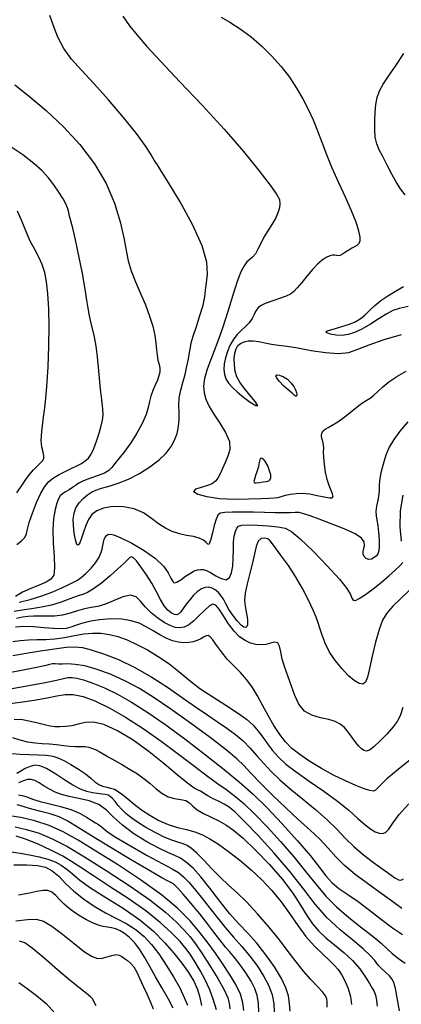
# Model space of a CAD drawing. Extents: x 351582 to 354782, y 1032409 to 1035601.
# Drawn here: x 353995 to 354112, y 1033538 to 1033841 of the extents above; entities that cross this region are included whole.
import ezdxf

# ---------------------------------------------------------------- set-up
doc = ezdxf.new("R2010")
doc.units = 0
doc.header["$MEASUREMENT"] = 0
doc.layers.add('INDEX', color=1, linetype='CONTINUOUS')
doc.layers.add('INTER', color=33, linetype='CONTINUOUS')

msp = doc.modelspace()

# ---------------------------------------------------------------- linework, layer by layer
at = {"layer": 'INDEX', "linetype": 'CONTINUOUS'}
for points, elevation in [([(354114.26, 1033716.94), (354111.78, 1033714.1), (354109.91, 1033711.57), (354108.54, 1033709.19), (354107.49, 1033706.71), (354106.64, 1033703.97), (354105.99, 1033701.25), (354105.59, 1033698.92), (354105.44, 1033697.24), (354105.41, 1033695.92), (354105.31, 1033694.57), (354105.03, 1033692.89), (354104.68, 1033691.07), (354104.46, 1033689.39), (354104.49, 1033688.03), (354104.71, 1033686.73), (354105, 1033685.12), (354105.25, 1033682.99), (354105.41, 1033680.66), (354105.45, 1033678.63), (354105.34, 1033677.25), (354105.05, 1033676.39), (354104.58, 1033675.77), (354103.91, 1033675.21), (354103.12, 1033674.79), (354102.28, 1033674.66), (354101.48, 1033674.93), (354100.86, 1033675.52), (354100.52, 1033676.29), (354100.55, 1033677.13), (354100.78, 1033678.03), (354100.97, 1033678.99), (354100.86, 1033680.02), (354100.05, 1033681.19), (354098.08, 1033682.53), (354094.74, 1033684.07), (354090.73, 1033685.64), (354086.99, 1033687.02), (354084.22, 1033688.05), (354082.3, 1033688.71), (354080.88, 1033689.05), (354079.61, 1033689.11), (354078.16, 1033689.02), (354076.2, 1033688.93), (354073.5, 1033688.96), (354070.25, 1033689.06), (354066.77, 1033689.16), (354063.37, 1033689.2), (354060.36, 1033689.16), (354058.04, 1033689.06), (354056.62, 1033688.83), (354055.83, 1033688.25), (354055.31, 1033687.04), (354054.74, 1033685.07), (354054.17, 1033682.81), (354053.68, 1033680.85), (354053.34, 1033679.67), (354053.07, 1033679.24), (354052.74, 1033679.37), (354052.23, 1033679.89), (354051.4, 1033680.59), (354050.14, 1033681.24), (354048.36, 1033681.68), (354046.24, 1033682.04), (354044.02, 1033682.5), (354041.86, 1033683.21), (354039.76, 1033684.24), (354037.64, 1033685.6), (354035.41, 1033687.27), (354032.95, 1033688.94), (354030.11, 1033690.24), (354026.87, 1033690.87), (354023.59, 1033690.9), (354020.72, 1033690.45), (354018.61, 1033689.62), (354017.14, 1033688.44), (354016.08, 1033686.91), (354015.23, 1033685.04), (354014.52, 1033683.07), (354013.93, 1033681.23), (354013.42, 1033679.79), (354012.95, 1033679.05), (354012.51, 1033679.28), (354012.08, 1033680.65), (354011.71, 1033682.76), (354011.46, 1033685.05), (354011.42, 1033687.08), (354011.65, 1033688.87), (354012.24, 1033690.49), (354013.24, 1033692.03), (354014.49, 1033693.42), (354015.79, 1033694.55), (354017.03, 1033695.38), (354018.38, 1033695.99), (354020.11, 1033696.55), (354022.4, 1033697.2), (354025.2, 1033698.07), (354028.36, 1033699.33), (354031.73, 1033701.05), (354034.99, 1033703.08), (354037.82, 1033705.22), (354039.97, 1033707.3), (354041.51, 1033709.32), (354042.58, 1033711.34), (354043.31, 1033713.39), (354043.75, 1033715.48), (354043.93, 1033717.62), (354043.92, 1033719.81), (354043.88, 1033722.06), (354044.01, 1033724.35), (354044.45, 1033726.69), (354045.08, 1033729.09), (354045.77, 1033731.54), (354046.36, 1033734.02), (354046.83, 1033736.34), (354047.17, 1033738.29), (354047.4, 1033739.79), (354047.7, 1033741.27), (354048.28, 1033743.29), (354049.25, 1033746.21), (354050.37, 1033749.59), (354051.31, 1033752.78), (354051.84, 1033755.32), (354052.1, 1033757.46), (354052.33, 1033759.65), (354052.63, 1033762.35), (354052.44, 1033765.99), (354051.05, 1033771.03), (354048.05, 1033777.6), (354044.27, 1033784.53), (354040.83, 1033790.32), (354038.58, 1033793.92), (354037.27, 1033795.93), (354036.32, 1033797.4), (354035.22, 1033799.24), (354033.52, 1033801.87), (354030.8, 1033805.58), (354026.84, 1033810.47), (354022.21, 1033815.87), (354017.7, 1033820.93), (354013.91, 1033825.01), (354010.9, 1033828.42), (354008.53, 1033831.68), (354006.7, 1033835.18), (354005.31, 1033838.7), (354004.24, 1033841.86)], 2380), ([(353992.8, 1033649.44), (353995.08, 1033649.73), (353997.62, 1033649.95), (354000.24, 1033650.02), (354002.95, 1033650.06), (354005.79, 1033650.24), (354008.75, 1033650.69), (354011.74, 1033651.26), (354014.64, 1033651.76), (354017.34, 1033652.01), (354019.93, 1033651.97), (354022.5, 1033651.61), (354025.16, 1033650.92), (354027.96, 1033649.9), (354030.98, 1033648.53), (354034.22, 1033646.84), (354037.55, 1033644.85), (354040.79, 1033642.63), (354043.84, 1033640.21), (354046.93, 1033637.66), (354050.36, 1033635.03), (354054.29, 1033632.38), (354058.32, 1033629.84), (354061.91, 1033627.53), (354064.65, 1033625.52), (354066.68, 1033623.71), (354068.29, 1033621.9), (354069.72, 1033619.99), (354071.15, 1033617.99), (354072.68, 1033615.96), (354074.48, 1033613.93), (354076.8, 1033611.78), (354079.92, 1033609.34), (354083.96, 1033606.51), (354088.43, 1033603.45), (354092.67, 1033600.4), (354096.16, 1033597.55), (354098.93, 1033595.08), (354101.11, 1033593.12), (354102.85, 1033591.78), (354104.26, 1033590.96), (354105.42, 1033590.52), (354106.44, 1033590.4), (354107.42, 1033590.73), (354108.46, 1033591.74), (354109.7, 1033593.58), (354111.58, 1033596.22), (354114.6, 1033599.58)], 2390), ([(354111.68, 1033535.93), (354111.02, 1033539.91), (354110.46, 1033542.79), (354109.95, 1033544.62), (354109.37, 1033545.77), (354108.59, 1033546.66), (354107.54, 1033547.65), (354106.34, 1033548.77), (354105.17, 1033550), (354104.09, 1033551.34), (354102.73, 1033552.95), (354100.58, 1033554.99), (354097.34, 1033557.6), (354093.43, 1033560.78), (354089.45, 1033564.49), (354085.82, 1033568.69), (354082.21, 1033573.41), (354078.11, 1033578.67), (354073.22, 1033584.39), (354068.21, 1033589.85), (354063.99, 1033594.24), (354061.18, 1033596.98), (354059.36, 1033598.48), (354057.83, 1033599.41), (354056.07, 1033600.32), (354054.26, 1033601.22), (354052.73, 1033602.03), (354051.72, 1033602.66), (354051.08, 1033603.11), (354050.53, 1033603.44), (354049.79, 1033603.73), (354048.55, 1033604.39), (354046.48, 1033605.86), (354043.36, 1033608.45), (354039.35, 1033611.83), (354034.74, 1033615.52), (354029.82, 1033619.06), (354025.04, 1033622.01), (354020.84, 1033623.97), (354017.58, 1033624.67), (354015.05, 1033624.49), (354012.94, 1033623.98), (354010.98, 1033623.56), (354009.14, 1033623.32), (354007.43, 1033623.21), (354005.84, 1033623.24), (354004.26, 1033623.42), (354002.53, 1033623.77), (354000.54, 1033624.31), (353998.29, 1033624.89), (353995.83, 1033625.33), (353993.23, 1033625.49)], 2400), ([(353994.57, 1033602.3), (353995.71, 1033602.11), (353997.1, 1033601.65), (353998.9, 1033600.98), (354001.26, 1033600.24), (354004.24, 1033599.49), (354007.5, 1033598.69), (354010.63, 1033597.75), (354013.29, 1033596.63), (354015.43, 1033595.47), (354017.08, 1033594.46), (354018.28, 1033593.73), (354019.16, 1033593.19), (354019.84, 1033592.68), (354020.56, 1033592.02), (354021.91, 1033590.94), (354024.61, 1033589.18), (354029.01, 1033586.59), (354034.15, 1033583.71), (354038.74, 1033581.21), (354041.81, 1033579.57), (354043.76, 1033578.41), (354045.31, 1033577.15), (354047.05, 1033575.34), (354049.03, 1033573.02), (354051.17, 1033570.33), (354053.41, 1033567.44), (354055.73, 1033564.45), (354058.16, 1033561.47), (354060.69, 1033558.57), (354063.24, 1033555.68), (354065.72, 1033552.71), (354068.02, 1033549.62), (354070.02, 1033546.51), (354071.57, 1033543.56), (354072.56, 1033540.85), (354073.07, 1033538.22), (354073.22, 1033535.46)], 2410), ([(353992.35, 1033584.74), (353995.05, 1033584.34), (353997.96, 1033583.85), (354000.88, 1033583.27), (354003.57, 1033582.57), (354005.82, 1033581.74), (354007.72, 1033580.72), (354009.44, 1033579.49), (354011.18, 1033577.99), (354013.43, 1033576.1), (354016.73, 1033573.72), (354021.39, 1033570.77), (354026.74, 1033567.43), (354031.88, 1033563.9), (354036.11, 1033560.37), (354039.5, 1033556.95), (354042.32, 1033553.68), (354044.77, 1033550.61), (354046.85, 1033547.74), (354048.48, 1033545.03), (354049.63, 1033542.47), (354050.37, 1033539.99), (354050.81, 1033537.54)], 2420), ([(353994.64, 1033544.67), (353997.26, 1033542.75), (354000.12, 1033540.68), (354003.04, 1033538.22), (354005.86, 1033535.06)], 2430)]:
    msp.add_lwpolyline(points, dxfattribs=dict(at, elevation=elevation))
at = {"layer": 'INTER', "linetype": 'CONTINUOUS', "flags": 128}
for points in [[(354026.6, 1033841.64), (354028.71, 1033838.71), (354031.02, 1033835.75), (354034.01, 1033832.28), (354038.3, 1033827.65), (354044.21, 1033821.45), (354051.04, 1033814.25), (354057.83, 1033806.86), (354063.76, 1033800), (354068.5, 1033794.16), (354071.91, 1033789.73), (354073.89, 1033786.94), (354074.77, 1033785.29), (354074.95, 1033784.07), (354074.78, 1033782.73), (354074.31, 1033781.18), (354073.53, 1033779.46), (354072.44, 1033777.6), (354071.21, 1033775.65), (354070.03, 1033773.67), (354069.04, 1033771.73), (354068.2, 1033769.98), (354067.4, 1033768.57), (354066.56, 1033767.61), (354065.69, 1033766.87), (354064.81, 1033766.08), (354063.92, 1033764.93), (354062.95, 1033763.07), (354061.83, 1033760.13), (354060.49, 1033755.92), (354058.96, 1033750.9), (354057.28, 1033745.71), (354055.53, 1033740.9), (354053.89, 1033736.66), (354052.58, 1033733.1), (354051.78, 1033730.27), (354051.48, 1033727.96), (354051.62, 1033725.91), (354052.18, 1033723.87), (354053.17, 1033721.7), (354054.62, 1033719.26), (354056.46, 1033716.5), (354058.24, 1033713.62), (354059.39, 1033710.87), (354059.54, 1033708.46), (354058.96, 1033706.35), (354058.08, 1033704.43), (354057.27, 1033702.63), (354056.55, 1033701.01), (354055.86, 1033699.67), (354055.12, 1033698.67), (354054.14, 1033697.93), (354052.69, 1033697.34), (354050.74, 1033696.79), (354049.01, 1033696.21), (354048.42, 1033695.54), (354049.66, 1033694.74), (354052.47, 1033693.97), (354056.38, 1033693.43), (354060.88, 1033693.23), (354065.33, 1033693.28), (354069.05, 1033693.4), (354071.55, 1033693.49), (354073.14, 1033693.57), (354074.29, 1033693.74), (354075.42, 1033694.04), (354076.69, 1033694.42), (354078.16, 1033694.76), (354079.91, 1033694.97), (354081.9, 1033694.99), (354084.1, 1033694.79), (354086.39, 1033694.34), (354088.52, 1033693.85), (354090.14, 1033693.54), (354091.04, 1033693.59), (354091.31, 1033694.02), (354091.13, 1033694.79), (354090.67, 1033695.89), (354090.08, 1033697.34), (354089.49, 1033699.2), (354088.99, 1033701.45), (354088.62, 1033703.82), (354088.42, 1033705.94), (354088.38, 1033707.58), (354088.4, 1033708.83), (354088.34, 1033709.88), (354088.13, 1033710.89), (354087.87, 1033711.86), (354087.74, 1033712.74), (354087.85, 1033713.5), (354088.23, 1033714.15), (354088.86, 1033714.7), (354089.75, 1033715.21), (354091.01, 1033715.88), (354092.77, 1033717), (354095.05, 1033718.7), (354097.52, 1033720.63), (354099.74, 1033722.33), (354101.41, 1033723.47), (354102.67, 1033724.27), (354103.8, 1033725.11), (354105.05, 1033726.27), (354106.57, 1033727.7), (354108.47, 1033729.29), (354110.88, 1033730.91), (354113.8, 1033732.53)], [(354056.86, 1033841.34), (354059.56, 1033839.83), (354062.75, 1033837.78), (354066.13, 1033835.29), (354069.41, 1033832.46), (354072.5, 1033829.38), (354075.32, 1033826.15), (354077.84, 1033822.85), (354080.05, 1033819.54), (354081.98, 1033816.25), (354083.64, 1033813.03), (354085.11, 1033809.79), (354086.47, 1033806.44), (354087.8, 1033802.91), (354089.24, 1033799.11), (354090.93, 1033794.99), (354092.94, 1033790.55), (354095.03, 1033786.08), (354096.88, 1033781.95), (354098.24, 1033778.46), (354099.09, 1033775.69), (354099.48, 1033773.68), (354099.46, 1033772.4), (354099.11, 1033771.66), (354098.54, 1033771.18), (354097.82, 1033770.75), (354097, 1033770.29), (354096.09, 1033769.73), (354095.13, 1033769.08), (354094.21, 1033768.46), (354093.43, 1033768.05), (354092.85, 1033767.95), (354092.36, 1033768.06), (354091.82, 1033768.2), (354091.13, 1033768.19), (354090.25, 1033767.96), (354089.19, 1033767.45), (354087.95, 1033766.59), (354086.54, 1033765.36), (354084.97, 1033763.75), (354083.29, 1033761.81), (354081.65, 1033759.82), (354080.27, 1033758.12), (354079.24, 1033756.96), (354078.24, 1033756.19), (354076.84, 1033755.53), (354074.78, 1033754.81), (354072.44, 1033754.04), (354070.36, 1033753.29), (354068.96, 1033752.62), (354068.11, 1033751.91), (354067.54, 1033751.05), (354067.01, 1033749.93), (354066.37, 1033748.66), (354065.51, 1033747.38), (354064.33, 1033746.2), (354062.99, 1033745.02), (354061.67, 1033743.72), (354060.52, 1033742.19), (354059.56, 1033740.46), (354058.78, 1033738.59), (354058.19, 1033736.64), (354057.81, 1033734.73), (354057.69, 1033732.99), (354057.87, 1033731.5), (354058.36, 1033730.17), (354059.18, 1033728.87), (354060.35, 1033727.49), (354061.86, 1033726.02), (354063.71, 1033724.5), (354065.77, 1033723.01), (354067.49, 1033721.98), (354068.2, 1033721.9), (354067.47, 1033723.09), (354065.81, 1033725.09), (354063.99, 1033727.26), (354062.61, 1033729.1), (354061.72, 1033730.74), (354061.19, 1033732.43), (354060.93, 1033734.35), (354060.9, 1033736.32), (354061.08, 1033738.08), (354061.46, 1033739.41), (354062.04, 1033740.36), (354062.85, 1033741.04), (354063.9, 1033741.53), (354065.18, 1033741.8), (354066.69, 1033741.83), (354068.42, 1033741.61), (354070.32, 1033741.24), (354072.35, 1033740.85), (354074.54, 1033740.52), (354077.13, 1033740.17), (354080.42, 1033739.65), (354084.54, 1033738.91), (354088.96, 1033738.22), (354092.95, 1033737.93), (354096.08, 1033738.31), (354098.93, 1033739.28), (354102.38, 1033740.66), (354107.01, 1033742.26), (354112.31, 1033743.84)], [(354113.43, 1033786.74), (354111.98, 1033788.52), (354110.73, 1033790.54), (354109.34, 1033793.09), (354107.88, 1033795.87), (354106.54, 1033798.46), (354105.48, 1033800.57), (354104.72, 1033802.43), (354104.26, 1033804.44), (354104.08, 1033806.87), (354104.11, 1033809.54), (354104.26, 1033812.17), (354104.47, 1033814.52), (354104.85, 1033816.65), (354105.54, 1033818.68), (354106.66, 1033820.76), (354108.27, 1033823.18), (354110.43, 1033826.27), (354113.06, 1033830.18)], [(353993.45, 1033820.55), (353997.96, 1033816.93), (354003.12, 1033812.59), (354008.44, 1033807.63), (354013.47, 1033802.14), (354017.92, 1033796.28), (354021.53, 1033790.2), (354024.12, 1033784.13), (354025.85, 1033778.42), (354026.96, 1033773.5), (354027.68, 1033769.63), (354028.31, 1033766.42), (354029.18, 1033763.35), (354030.49, 1033759.99), (354032.06, 1033756.43), (354033.6, 1033752.86), (354034.89, 1033749.45), (354035.86, 1033746.31), (354036.51, 1033743.52), (354036.84, 1033741.14), (354037.01, 1033739.12), (354037.17, 1033737.4), (354037.45, 1033735.92), (354037.77, 1033734.61), (354037.99, 1033733.42), (354037.99, 1033732.26), (354037.75, 1033731.06), (354037.28, 1033729.72), (354036.61, 1033728.2), (354035.88, 1033726.55), (354035.27, 1033724.87), (354034.87, 1033723.21), (354034.47, 1033721.39), (354033.77, 1033719.18), (354032.55, 1033716.46), (354030.92, 1033713.46), (354029.09, 1033710.53), (354027.24, 1033707.94), (354025.56, 1033705.79), (354024.21, 1033704.11), (354023.27, 1033702.89), (354022.38, 1033701.99), (354021.06, 1033701.22), (354019.03, 1033700.43), (354016.67, 1033699.62), (354014.56, 1033698.84), (354013.1, 1033698.11), (354012.09, 1033697.43), (354011.19, 1033696.76), (354010.13, 1033696.1), (354009.02, 1033695.44), (354008.05, 1033694.8), (354007.35, 1033694.16), (354006.84, 1033693.3), (354006.36, 1033691.98), (354005.82, 1033689.98), (354005.35, 1033687.24), (354005.13, 1033683.77), (354005.27, 1033679.66), (354005.54, 1033675.53), (354005.67, 1033672.09), (354005.39, 1033669.86), (354004.56, 1033668.56), (354003.08, 1033667.68), (354000.91, 1033666.79), (353998.36, 1033665.77), (353995.8, 1033664.6), (353993.65, 1033663.28)], [(353994.02, 1033679.25), (353995.54, 1033680.42), (353996.52, 1033681.41), (353997.03, 1033682.49), (353997.37, 1033683.94), (353997.89, 1033686.04), (353998.84, 1033688.92), (354000.09, 1033692.11), (354001.41, 1033694.99), (354002.62, 1033697.09), (354003.86, 1033698.56), (354005.29, 1033699.69), (354007.03, 1033700.74), (354008.94, 1033701.72), (354010.81, 1033702.62), (354012.47, 1033703.41), (354013.9, 1033704.16), (354015.09, 1033704.94), (354016.07, 1033705.83), (354016.93, 1033707.02), (354017.74, 1033708.71), (354018.59, 1033710.98), (354019.39, 1033713.49), (354020.03, 1033715.75), (354020.42, 1033717.46), (354020.55, 1033719.02), (354020.47, 1033720.95), (354020.19, 1033723.67), (354019.81, 1033726.94), (354019.45, 1033730.39), (354019.17, 1033733.72), (354018.88, 1033736.96), (354018.44, 1033740.22), (354017.79, 1033743.55), (354017.05, 1033746.74), (354016.41, 1033749.54), (354015.99, 1033751.85), (354015.62, 1033754.3), (354015.08, 1033757.71), (354014.2, 1033762.54), (354013.13, 1033768), (354012.09, 1033772.92), (354011.25, 1033776.43), (354010.64, 1033778.71), (354010.25, 1033780.2), (354010.03, 1033781.32), (354009.77, 1033782.39), (354009.25, 1033783.71), (354008.3, 1033785.49), (354006.99, 1033787.59), (354005.46, 1033789.79), (354003.79, 1033791.93), (354001.8, 1033794.09), (353999.24, 1033796.4), (353995.89, 1033798.98), (353991.64, 1033801.86)], [(353994.06, 1033695.14), (353995.8, 1033697.71), (353997, 1033699.51), (353998.03, 1033700.9), (353999.17, 1033702.19), (354000.32, 1033703.37), (354001.32, 1033704.35), (354002.02, 1033705.1), (354002.38, 1033705.76), (354002.4, 1033706.54), (354002.11, 1033707.64), (354001.73, 1033709.16), (354001.54, 1033711.24), (354001.71, 1033713.98), (354002.16, 1033717.54), (354002.72, 1033722.08), (354003.25, 1033727.66), (354003.67, 1033733.87), (354003.93, 1033740.22), (354003.98, 1033746.24), (354003.86, 1033751.67), (354003.59, 1033756.3), (354003.19, 1033759.97), (354002.62, 1033762.89), (354001.84, 1033765.33), (354000.79, 1033767.56), (353999.55, 1033769.87), (353998.2, 1033772.51), (353996.81, 1033775.65), (353995.46, 1033778.89), (353994.23, 1033781.73)], [(354114.4, 1033752.4), (354111.59, 1033751.79), (354109.66, 1033751.13), (354107.82, 1033750.15), (354105.46, 1033748.68), (354102.78, 1033747), (354100.16, 1033745.46), (354097.9, 1033744.38), (354095.92, 1033743.75), (354094.03, 1033743.52), (354092.15, 1033743.62), (354090.49, 1033743.93), (354089.37, 1033744.29), (354089.02, 1033744.61), (354089.44, 1033744.91), (354090.56, 1033745.27), (354092.29, 1033745.74), (354094.33, 1033746.32), (354096.35, 1033746.98), (354098.08, 1033747.72), (354099.6, 1033748.61), (354101.03, 1033749.72), (354102.5, 1033751.12), (354104.11, 1033752.68), (354105.95, 1033754.25), (354108.08, 1033755.71), (354110.43, 1033757.11), (354112.92, 1033758.56)], [(354112.32, 1033680.27), (354111.9, 1033684.69), (354111.97, 1033689.57), (354112.82, 1033694.39)], [(353994.8, 1033661.57), (353998.11, 1033662.31), (354001.79, 1033663.43), (354005.13, 1033664.72), (354007.91, 1033665.97), (354010.05, 1033666.99), (354011.53, 1033667.68), (354012.66, 1033668.28), (354013.82, 1033669.1), (354015.29, 1033670.38), (354016.87, 1033671.97), (354018.28, 1033673.63), (354019.28, 1033675.17), (354019.91, 1033676.57), (354020.28, 1033677.82), (354020.52, 1033678.95), (354020.69, 1033679.93), (354020.89, 1033680.77), (354021.17, 1033681.45), (354021.56, 1033681.96), (354022.05, 1033682.31), (354022.72, 1033682.45), (354023.91, 1033682.2), (354026.06, 1033681.3), (354029.38, 1033679.63), (354033.21, 1033677.4), (354036.67, 1033674.95), (354039.1, 1033672.58), (354040.59, 1033670.49), (354041.45, 1033668.86), (354041.97, 1033667.84), (354042.47, 1033667.44), (354043.23, 1033667.66), (354044.45, 1033668.43), (354045.94, 1033669.48), (354047.41, 1033670.47), (354048.62, 1033671.13), (354049.62, 1033671.49), (354050.5, 1033671.61), (354051.37, 1033671.56), (354052.37, 1033671.27), (354053.63, 1033670.63), (354055.22, 1033669.66), (354056.9, 1033668.75), (354058.38, 1033668.43), (354059.43, 1033669.06), (354060.09, 1033670.54), (354060.44, 1033672.62), (354060.58, 1033675.08), (354060.63, 1033677.61), (354060.71, 1033679.95), (354060.91, 1033681.85), (354061.24, 1033683.28), (354061.66, 1033684.3), (354062.24, 1033684.92), (354063.27, 1033685.23), (354065.13, 1033685.29), (354068, 1033685.2), (354071.32, 1033684.98), (354074.32, 1033684.69), (354076.52, 1033684.25), (354078.52, 1033683.2), (354081.2, 1033680.95), (354085.13, 1033677.2), (354089.51, 1033672.74), (354093.25, 1033668.62), (354095.51, 1033665.7), (354096.59, 1033663.85), (354097.07, 1033662.76), (354097.47, 1033662.15), (354098.13, 1033662.07), (354099.31, 1033662.63), (354101.2, 1033663.88), (354103.56, 1033665.62), (354106.06, 1033667.6), (354108.4, 1033669.58), (354110.39, 1033671.35), (354111.87, 1033672.75), (354112.72, 1033673.73)], [(354114.8, 1033665.23), (354112.11, 1033662.69), (354109.66, 1033660.28), (354107.84, 1033658.18), (354106.51, 1033655.98), (354105.42, 1033653.09), (354104.35, 1033649.2), (354103.33, 1033644.91), (354102.48, 1033641.09), (354101.82, 1033638.44), (354101.2, 1033636.92), (354100.41, 1033636.34), (354099.28, 1033636.52), (354097.81, 1033637.4), (354096.03, 1033638.92), (354094.03, 1033641.01), (354092, 1033643.5), (354090.23, 1033646.19), (354088.89, 1033648.88), (354087.93, 1033651.38), (354087.25, 1033653.51), (354086.71, 1033655.21), (354086.09, 1033656.89), (354085.16, 1033659.06), (354083.73, 1033662.11), (354081.89, 1033665.71), (354079.78, 1033669.4), (354077.55, 1033672.77), (354075.46, 1033675.64), (354073.78, 1033677.89), (354072.68, 1033679.44), (354071.93, 1033680.41), (354071.21, 1033680.98), (354070.26, 1033681.24), (354069.21, 1033681.07), (354068.28, 1033680.26), (354067.62, 1033678.68), (354067.09, 1033676.4), (354066.49, 1033673.58), (354065.69, 1033670.39), (354064.87, 1033667.17), (354064.28, 1033664.31), (354064.1, 1033662.08), (354064.23, 1033660.39), (354064.48, 1033659.07), (354064.7, 1033657.95), (354064.86, 1033656.96), (354064.96, 1033656.07), (354065, 1033655.26), (354064.96, 1033654.55), (354064.79, 1033654.01), (354064.45, 1033653.71), (354063.88, 1033653.81), (354063.01, 1033654.47), (354061.82, 1033655.78), (354060.5, 1033657.5), (354059.28, 1033659.32), (354058.32, 1033660.97), (354057.56, 1033662.41), (354056.82, 1033663.61), (354056, 1033664.6), (354055.08, 1033665.35), (354054.09, 1033665.87), (354053.05, 1033666.13), (354051.96, 1033666.08), (354050.8, 1033665.65), (354049.59, 1033664.8), (354048.37, 1033663.64), (354047.21, 1033662.29), (354046.16, 1033660.89), (354045.24, 1033659.59), (354044.48, 1033658.55), (354043.86, 1033657.9), (354043.27, 1033657.65), (354042.56, 1033657.75), (354041.61, 1033658.19), (354040.51, 1033659.06), (354039.34, 1033660.43), (354038.18, 1033662.37), (354036.95, 1033664.72), (354035.54, 1033667.32), (354033.89, 1033669.96), (354032.23, 1033672.36), (354030.85, 1033674.18), (354029.94, 1033675.2), (354029.35, 1033675.5), (354028.8, 1033675.24), (354028.06, 1033674.57), (354026.91, 1033673.44), (354025.16, 1033671.78), (354022.75, 1033669.64), (354020.07, 1033667.4), (354017.64, 1033665.57), (354015.82, 1033664.49), (354014.3, 1033663.88), (354012.61, 1033663.33), (354010.4, 1033662.51), (354007.73, 1033661.54), (354004.75, 1033660.64), (354001.63, 1033659.98), (353998.56, 1033659.5), (353995.71, 1033659.08), (353993.21, 1033658.64)], [(354112.7, 1033629.18), (354111.86, 1033626.6), (354111.01, 1033624.83), (354109.77, 1033623.17), (354107.9, 1033621.09), (354105.75, 1033618.9), (354103.82, 1033617.1), (354102.46, 1033616.07), (354101.55, 1033615.74), (354100.81, 1033615.9), (354100.05, 1033616.41), (354099.19, 1033617.23), (354098.24, 1033618.41), (354097.17, 1033619.9), (354096.02, 1033621.5), (354094.79, 1033622.95), (354093.48, 1033624.07), (354091.93, 1033624.88), (354089.95, 1033625.48), (354087.46, 1033626.02), (354084.8, 1033626.77), (354082.46, 1033628.07), (354080.76, 1033630.14), (354079.55, 1033632.79), (354078.52, 1033635.7), (354077.45, 1033638.62), (354076.44, 1033641.4), (354075.66, 1033643.98), (354075.18, 1033646.23), (354074.8, 1033647.98), (354074.25, 1033649.02), (354073.29, 1033649.23), (354072.02, 1033648.93), (354070.56, 1033648.53), (354069.04, 1033648.37), (354067.49, 1033648.52), (354065.89, 1033648.96), (354064.24, 1033649.72), (354062.56, 1033650.89), (354060.85, 1033652.62), (354059.16, 1033654.9), (354057.58, 1033657.33), (354056.26, 1033659.37), (354055.26, 1033660.58), (354054.35, 1033660.9), (354053.28, 1033660.37), (354051.83, 1033659.07), (354050.16, 1033657.39), (354048.48, 1033655.78), (354046.95, 1033654.59), (354045.55, 1033653.87), (354044.18, 1033653.6), (354042.75, 1033653.75), (354041.18, 1033654.31), (354039.4, 1033655.28), (354037.4, 1033656.64), (354035.36, 1033658.27), (354033.54, 1033660.04), (354032.1, 1033661.78), (354030.72, 1033663.12), (354029.01, 1033663.65), (354026.69, 1033663.13), (354024.01, 1033662), (354021.35, 1033660.88), (354019, 1033660.22), (354016.88, 1033659.86), (354014.83, 1033659.48), (354012.7, 1033658.85), (354010.46, 1033658.12), (354008.1, 1033657.52), (354005.65, 1033657.23), (354003.25, 1033657.17), (354001.06, 1033657.19), (353999.19, 1033657.18), (353997.5, 1033657.09), (353995.81, 1033656.87), (353993.96, 1033656.53)], [(354115.53, 1033613.47), (354111.34, 1033610.13), (354107.85, 1033607.23), (354105.81, 1033605.3), (354104.85, 1033604.22), (354104.33, 1033603.69), (354103.67, 1033603.48), (354102.57, 1033603.61), (354100.81, 1033604.15), (354098.25, 1033605.16), (354095.05, 1033606.58), (354091.46, 1033608.36), (354087.73, 1033610.41), (354084.17, 1033612.57), (354081.06, 1033614.66), (354078.61, 1033616.59), (354076.64, 1033618.56), (354074.87, 1033620.85), (354073.09, 1033623.64), (354071.3, 1033626.73), (354069.61, 1033629.83), (354068.04, 1033632.71), (354066.49, 1033635.33), (354064.78, 1033637.7), (354062.82, 1033639.87), (354060.73, 1033641.93), (354058.71, 1033644.04), (354056.93, 1033646.24), (354055.43, 1033648.31), (354054.27, 1033649.94), (354053.45, 1033650.89), (354052.83, 1033651.24), (354052.22, 1033651.16), (354051.48, 1033650.79), (354050.58, 1033650.28), (354049.52, 1033649.76), (354048.3, 1033649.34), (354046.93, 1033649.09), (354045.4, 1033649.03), (354043.73, 1033649.21), (354041.93, 1033649.66), (354040.02, 1033650.43), (354038.02, 1033651.51), (354035.95, 1033652.76), (354033.83, 1033653.99), (354031.65, 1033655.05), (354029.23, 1033655.83), (354026.36, 1033656.28), (354022.97, 1033656.35), (354019.43, 1033656.1), (354016.28, 1033655.62), (354013.9, 1033655), (354012.12, 1033654.36), (354010.68, 1033653.82), (354009.27, 1033653.48), (354007.6, 1033653.36), (354005.38, 1033653.43), (354002.45, 1033653.67), (353999.2, 1033653.93), (353996.15, 1033654.01), (353993.69, 1033653.83)], [(353992.87, 1033645.15), (353996.91, 1033645.88), (354001.3, 1033646.6), (354005.59, 1033647.22), (354009.25, 1033647.65), (354011.93, 1033647.79), (354014.23, 1033647.57), (354016.95, 1033646.89), (354020.68, 1033645.68), (354025.27, 1033643.89), (354030.36, 1033641.47), (354035.6, 1033638.45), (354040.68, 1033635.15), (354045.31, 1033631.96), (354049.3, 1033629.19), (354052.73, 1033626.82), (354055.79, 1033624.72), (354058.64, 1033622.79), (354061.27, 1033620.89), (354063.66, 1033618.89), (354065.82, 1033616.68), (354067.86, 1033614.31), (354069.95, 1033611.9), (354072.25, 1033609.48), (354074.91, 1033606.95), (354078.11, 1033604.18), (354081.89, 1033601.08), (354085.86, 1033597.83), (354089.5, 1033594.64), (354092.46, 1033591.71), (354095.02, 1033588.99), (354097.65, 1033586.39), (354100.65, 1033583.87), (354103.75, 1033581.52), (354106.54, 1033579.5), (354108.69, 1033577.93), (354110.24, 1033576.82), (354111.36, 1033576.19), (354112.19, 1033576.04), (354112.97, 1033576.44)], [(354112.41, 1033567.41), (354109.23, 1033569.69), (354105.65, 1033572.31), (354101.85, 1033575.06), (354098.12, 1033577.84), (354094.81, 1033580.58), (354092.12, 1033583.24), (354089.73, 1033585.9), (354087.18, 1033588.65), (354084.12, 1033591.58), (354080.59, 1033594.77), (354076.74, 1033598.28), (354072.77, 1033602.09), (354069.06, 1033605.81), (354066.03, 1033608.96), (354063.86, 1033611.29), (354061.71, 1033613.38), (354058.49, 1033616.06), (354053.48, 1033619.89), (354047.41, 1033624.34), (354041.39, 1033628.63), (354036.24, 1033632.16), (354031.77, 1033634.97), (354027.49, 1033637.28), (354023.06, 1033639.26), (354018.74, 1033640.85), (354014.94, 1033641.91), (354011.96, 1033642.41), (354009.73, 1033642.52), (354008.08, 1033642.49), (354006.84, 1033642.51), (354005.87, 1033642.56), (354005.04, 1033642.53), (354004.12, 1033642.36), (354002.53, 1033641.97), (353999.59, 1033641.34), (353994.94, 1033640.44), (353989.49, 1033639.39)], [(353991.97, 1033634.93), (353997.75, 1033635.96), (354002.81, 1033636.87), (354006.25, 1033637.57), (354008.36, 1033638.06), (354009.77, 1033638.34), (354011.03, 1033638.4), (354012.53, 1033638.19), (354014.58, 1033637.62), (354017.43, 1033636.63), (354020.97, 1033635.18), (354024.97, 1033633.26), (354029.28, 1033630.83), (354034.06, 1033627.78), (354039.51, 1033624), (354045.69, 1033619.47), (354052.03, 1033614.65), (354057.81, 1033610.11), (354062.55, 1033606.22), (354066.69, 1033602.53), (354070.9, 1033598.4), (354075.61, 1033593.43), (354080.33, 1033588.2), (354084.32, 1033583.51), (354087.09, 1033579.97), (354089.06, 1033577.39), (354090.88, 1033575.38), (354093.09, 1033573.56), (354095.79, 1033571.67), (354098.95, 1033569.47), (354102.49, 1033566.81), (354106.14, 1033564), (354109.6, 1033561.43), (354112.58, 1033559.41)], [(353991.17, 1033630.25), (353995.12, 1033630.83), (353999.42, 1033631.45), (354003.34, 1033632.09), (354006.39, 1033632.72), (354008.9, 1033633.15), (354011.42, 1033633.15), (354014.43, 1033632.52), (354018.07, 1033631.18), (354022.4, 1033629.07), (354027.42, 1033626.18), (354032.87, 1033622.69), (354038.43, 1033618.83), (354043.78, 1033614.84), (354048.63, 1033611.11), (354052.68, 1033608.02), (354055.8, 1033605.81), (354058.36, 1033604.05), (354060.91, 1033602.15), (354063.85, 1033599.62), (354067.25, 1033596.38), (354071.05, 1033592.46), (354075.14, 1033587.94), (354079.23, 1033583.2), (354082.95, 1033578.69), (354086.1, 1033574.73), (354089.04, 1033571.2), (354092.29, 1033567.87), (354096.16, 1033564.57), (354100.16, 1033561.46), (354103.61, 1033558.79), (354106.02, 1033556.7), (354107.76, 1033555.04), (354109.4, 1033553.53), (354111.37, 1033551.99), (354113.41, 1033550.52)], [(353992.77, 1033619.97), (353995.01, 1033619.26), (353997.36, 1033618.62), (353999.66, 1033618.27), (354001.89, 1033618.11), (354004.09, 1033617.98), (354006.28, 1033617.75), (354008.39, 1033617.47), (354010.35, 1033617.27), (354012.08, 1033617.19), (354013.61, 1033617.18), (354014.98, 1033617.12), (354016.22, 1033616.93), (354017.36, 1033616.59), (354018.41, 1033616.15), (354019.42, 1033615.61), (354020.59, 1033614.92), (354022.13, 1033614.02), (354024.18, 1033612.87), (354026.54, 1033611.55), (354028.94, 1033610.14), (354031.16, 1033608.71), (354033.19, 1033607.25), (354035.07, 1033605.74), (354036.88, 1033604.19), (354038.68, 1033602.77), (354040.56, 1033601.73), (354042.54, 1033601.18), (354044.43, 1033600.89), (354046.01, 1033600.52), (354047.14, 1033599.81), (354048.14, 1033598.82), (354049.47, 1033597.7), (354051.44, 1033596.55), (354053.79, 1033595.4), (354056.17, 1033594.28), (354058.35, 1033593.09), (354060.66, 1033591.47), (354063.6, 1033588.96), (354067.46, 1033585.3), (354071.74, 1033580.88), (354075.72, 1033576.32), (354078.86, 1033572.1), (354081.28, 1033568.39), (354083.24, 1033565.24), (354085, 1033562.67), (354086.84, 1033560.47), (354089.01, 1033558.39), (354091.67, 1033556.22), (354094.54, 1033553.89), (354097.25, 1033551.4), (354099.48, 1033548.78), (354101.2, 1033546.3), (354102.46, 1033544.28), (354103.33, 1033542.92), (354103.89, 1033541.89), (354104.28, 1033540.76), (354104.58, 1033539.2), (354104.8, 1033537.33)], [(353992.57, 1033615.01), (353995.13, 1033614.82), (353997.94, 1033614.7), (354000.75, 1033614.62), (354003.2, 1033614.49), (354005.09, 1033614.23), (354006.7, 1033613.72), (354008.46, 1033612.89), (354010.66, 1033611.68), (354013.04, 1033610.23), (354015.19, 1033608.75), (354016.82, 1033607.39), (354018.09, 1033606.27), (354019.22, 1033605.44), (354020.43, 1033604.95), (354021.68, 1033604.66), (354022.9, 1033604.4), (354024.05, 1033604.01), (354025.23, 1033603.38), (354026.58, 1033602.43), (354028.22, 1033601.09), (354030.16, 1033599.48), (354032.41, 1033597.74), (354034.94, 1033596.01), (354037.69, 1033594.45), (354040.56, 1033593.18), (354043.45, 1033592.29), (354046.25, 1033591.61), (354048.83, 1033590.92), (354051.15, 1033590.03), (354053.44, 1033588.8), (354056.04, 1033587.11), (354059.15, 1033584.89), (354062.6, 1033582.23), (354066.09, 1033579.3), (354069.4, 1033576.2), (354072.48, 1033572.92), (354075.31, 1033569.45), (354077.91, 1033565.79), (354080.41, 1033562.14), (354082.95, 1033558.74), (354085.58, 1033555.79), (354088.11, 1033553.34), (354090.23, 1033551.4), (354091.76, 1033549.9), (354092.88, 1033548.57), (354093.86, 1033547.06), (354094.91, 1033545.11), (354095.89, 1033542.81), (354096.62, 1033540.36), (354096.97, 1033537.9)], [(354089.48, 1033537.04), (354089.51, 1033538.53), (354089.41, 1033539.61), (354088.99, 1033540.57), (354088.05, 1033541.76), (354086.46, 1033543.44), (354084.4, 1033545.59), (354082.16, 1033548.12), (354079.91, 1033550.97), (354077.52, 1033554.17), (354074.78, 1033557.78), (354071.54, 1033561.77), (354068.09, 1033565.78), (354064.76, 1033569.35), (354061.82, 1033572.19), (354059.17, 1033574.58), (354056.59, 1033576.95), (354053.98, 1033579.6), (354051.5, 1033582.23), (354049.38, 1033584.42), (354047.77, 1033585.86), (354046.46, 1033586.72), (354045.16, 1033587.27), (354043.59, 1033587.77), (354041.67, 1033588.4), (354039.32, 1033589.34), (354036.57, 1033590.69), (354033.71, 1033592.27), (354031.12, 1033593.86), (354029.09, 1033595.29), (354027.54, 1033596.57), (354026.29, 1033597.81), (354025.23, 1033599.05), (354024.29, 1033600.21), (354023.5, 1033601.15), (354022.8, 1033601.78), (354022.1, 1033602.17), (354021.26, 1033602.39), (354020.18, 1033602.55), (354018.86, 1033602.72), (354017.34, 1033602.96), (354015.62, 1033603.37), (354013.64, 1033604.09), (354011.29, 1033605.28), (354008.56, 1033606.99), (354005.74, 1033608.86), (354003.19, 1033610.39), (354001.18, 1033611.22), (353999.57, 1033611.39), (353998.13, 1033611.04), (353996.67, 1033610.35), (353995.27, 1033609.54), (353994.04, 1033608.88)], [(354078.07, 1033535.83), (354077.9, 1033538.19), (354077.55, 1033540.5), (354076.8, 1033542.99), (354075.42, 1033545.9), (354073.29, 1033549.4), (354070.64, 1033553.14), (354067.81, 1033556.68), (354065.06, 1033559.75), (354062.32, 1033562.65), (354059.46, 1033565.84), (354056.42, 1033569.63), (354053.38, 1033573.58), (354050.58, 1033577.1), (354048.22, 1033579.73), (354046.21, 1033581.55), (354044.4, 1033582.8), (354042.6, 1033583.71), (354040.49, 1033584.63), (354037.7, 1033585.94), (354034.05, 1033587.91), (354030.08, 1033590.34), (354026.5, 1033592.94), (354023.8, 1033595.44), (354021.59, 1033597.63), (354019.24, 1033599.35), (354016.33, 1033600.49), (354013.14, 1033601.22), (354010.17, 1033601.79), (354007.77, 1033602.42), (354005.84, 1033603.16), (354004.13, 1033604.03), (354002.49, 1033605.02), (354000.94, 1033605.98), (353999.58, 1033606.7), (353998.43, 1033607.04), (353997.35, 1033606.99), (353996.13, 1033606.61), (353994.61, 1033605.96)], [(354068.48, 1033535.51), (354068.38, 1033538.25), (354067.98, 1033540.62), (354067.24, 1033542.79), (354066.07, 1033545.04), (354064.47, 1033547.55), (354062.67, 1033550.1), (354060.94, 1033552.36), (354059.48, 1033554.11), (354058.26, 1033555.5), (354057.14, 1033556.8), (354056.01, 1033558.28), (354054.63, 1033560.14), (354052.76, 1033562.6), (354050.28, 1033565.72), (354047.6, 1033568.99), (354045.24, 1033571.78), (354043.6, 1033573.6), (354042.49, 1033574.64), (354041.62, 1033575.24), (354040.58, 1033575.8), (354038.68, 1033576.8), (354035.14, 1033578.8), (354029.55, 1033582.1), (354023.03, 1033586.03), (354017.06, 1033589.7), (354012.75, 1033592.41), (354009.69, 1033594.25), (354007.07, 1033595.51), (354004.28, 1033596.44), (354001.48, 1033597.15), (353999.05, 1033597.75), (353997.21, 1033598.29), (353995.72, 1033598.78), (353994.2, 1033599.19)], [(354063.83, 1033535.97), (354063.55, 1033538.33), (354062.79, 1033541.03), (354061.37, 1033544.03), (354059.45, 1033547.22), (354057.3, 1033550.44), (354055.13, 1033553.59), (354052.85, 1033556.75), (354050.33, 1033560.03), (354047.36, 1033563.55), (354043.56, 1033567.38), (354038.53, 1033571.61), (354032.08, 1033576.22), (354025.01, 1033580.85), (354018.36, 1033585.02), (354012.89, 1033588.37), (354008.3, 1033590.95), (354003.99, 1033592.9), (353999.57, 1033594.32), (353995.34, 1033595.3), (353991.81, 1033595.87)], [(353993.52, 1033592.47), (353997.07, 1033591.68), (354000.96, 1033590.49), (354004.95, 1033588.82), (354009.4, 1033586.48), (354014.83, 1033583.27), (354021.51, 1033579.09), (354028.59, 1033574.46), (354034.96, 1033570.02), (354039.75, 1033566.26), (354043.13, 1033563.22), (354045.53, 1033560.75), (354047.36, 1033558.66), (354049.03, 1033556.49), (354050.94, 1033553.68), (354053.33, 1033549.94), (354055.81, 1033545.88), (354057.8, 1033542.35), (354058.9, 1033539.95), (354059.34, 1033538.25), (354059.51, 1033536.53)], [(354055.46, 1033536.22), (354054.56, 1033539.2), (354053.38, 1033542.34), (354051.95, 1033545.43), (354050.41, 1033548.32), (354048.93, 1033550.87), (354047.58, 1033553.01), (354046.13, 1033555), (354044.25, 1033557.2), (354041.65, 1033559.89), (354038.17, 1033563.06), (354033.69, 1033566.62), (354028.24, 1033570.44), (354022.58, 1033574.17), (354017.64, 1033577.37), (354014.03, 1033579.78), (354011.19, 1033581.66), (354008.21, 1033583.41), (354004.48, 1033585.32), (354000.42, 1033587.2), (353996.72, 1033588.71), (353993.85, 1033589.61)], [(353993.13, 1033580.8), (353997.17, 1033580.77), (354000.37, 1033580.57), (354002.85, 1033580.05), (354004.94, 1033578.99), (354006.94, 1033577.27), (354009.06, 1033575.09), (354011.55, 1033572.7), (354014.54, 1033570.33), (354017.88, 1033568.09), (354021.34, 1033566.07), (354024.7, 1033564.3), (354027.85, 1033562.62), (354030.7, 1033560.85), (354033.21, 1033558.79), (354035.49, 1033556.34), (354037.72, 1033553.41), (354040.02, 1033550), (354042.23, 1033546.39), (354044.13, 1033542.98), (354045.55, 1033540.06), (354046.48, 1033537.62)], [(354042.09, 1033536.71), (354040.66, 1033539.49), (354038.75, 1033542.85), (354036.74, 1033546.33), (354034.94, 1033549.56), (354033.31, 1033552.41), (354031.76, 1033554.86), (354030.21, 1033556.88), (354028.69, 1033558.48), (354027.21, 1033559.69), (354025.81, 1033560.54), (354024.48, 1033561.1), (354023.2, 1033561.44), (354021.96, 1033561.64), (354020.64, 1033561.86), (354019.13, 1033562.26), (354017.37, 1033562.96), (354015.46, 1033563.91), (354013.55, 1033564.99), (354011.77, 1033566.13), (354010.13, 1033567.35), (354008.64, 1033568.66), (354007.27, 1033570.08), (354006, 1033571.41), (354004.8, 1033572.4), (354003.6, 1033572.88), (354002.15, 1033572.91), (354000.16, 1033572.58), (353997.49, 1033572.02), (353994.54, 1033571.46)], [(353993.72, 1033563.6), (353997.31, 1033564), (354000.02, 1033564.06), (354002.3, 1033563.48), (354004.85, 1033561.99), (354008.11, 1033559.49), (354011.66, 1033556.59), (354014.85, 1033554.09), (354017.19, 1033552.6), (354018.89, 1033552.03), (354020.34, 1033552.09), (354021.82, 1033552.48), (354023.27, 1033552.94), (354024.55, 1033553.2), (354025.54, 1033553.05), (354026.37, 1033552.6), (354027.17, 1033552.01), (354028.06, 1033551.39), (354029.03, 1033550.61), (354030, 1033549.47), (354030.95, 1033547.82), (354031.9, 1033545.77), (354032.92, 1033543.48), (354034.02, 1033541.1), (354035.08, 1033538.75), (354035.94, 1033536.55)], [(354018.45, 1033537.44), (354017.85, 1033538.62), (354017.39, 1033539.47), (354016.71, 1033540.26), (354015.49, 1033541.26), (354013.51, 1033542.79), (354010.55, 1033545.17), (354006.61, 1033548.54), (354002.4, 1033552.18), (353998.82, 1033555.17), (353996.48, 1033556.82), (353994.88, 1033557.3)]]:
    msp.add_lwpolyline(points, dxfattribs=at)
at = {"layer": 'INTER', "linetype": 'CONTINUOUS', "elevation": 2378}
for points in [[(354078.69, 1033725.71), (354077.51, 1033726.75), (354076.09, 1033728.06), (354074.8, 1033729.35), (354073.96, 1033730.38), (354073.66, 1033731.07), (354073.94, 1033731.38), (354074.79, 1033731.29), (354075.99, 1033730.82), (354077.25, 1033730.03), (354078.33, 1033728.98), (354079.17, 1033727.84), (354079.75, 1033726.79), (354080.05, 1033725.95), (354080.14, 1033725.36), (354080.09, 1033725), (354079.97, 1033724.85), (354079.83, 1033724.83), (354079.71, 1033724.86), (354079.61, 1033724.92), (354079.34, 1033725.14)], [(354071.67, 1033698.97), (354071.91, 1033699.23), (354072.12, 1033699.73), (354072.11, 1033700.61), (354071.78, 1033701.92), (354071.21, 1033703.4), (354070.53, 1033704.68), (354069.88, 1033705.5), (354069.32, 1033705.83), (354068.93, 1033705.73), (354068.73, 1033705.24), (354068.59, 1033704.41), (354068.37, 1033703.26), (354067.97, 1033701.88), (354067.48, 1033700.49), (354067.09, 1033699.33), (354066.92, 1033698.6), (354067.08, 1033698.25), (354067.64, 1033698.19), (354068.62, 1033698.29), (354069.75, 1033698.48), (354070.7, 1033698.66), (354071.24, 1033698.76), (354071.49, 1033698.85)]]:
    msp.add_lwpolyline(points, close=True, dxfattribs=at)

doc.saveas('drawing.dxf')
